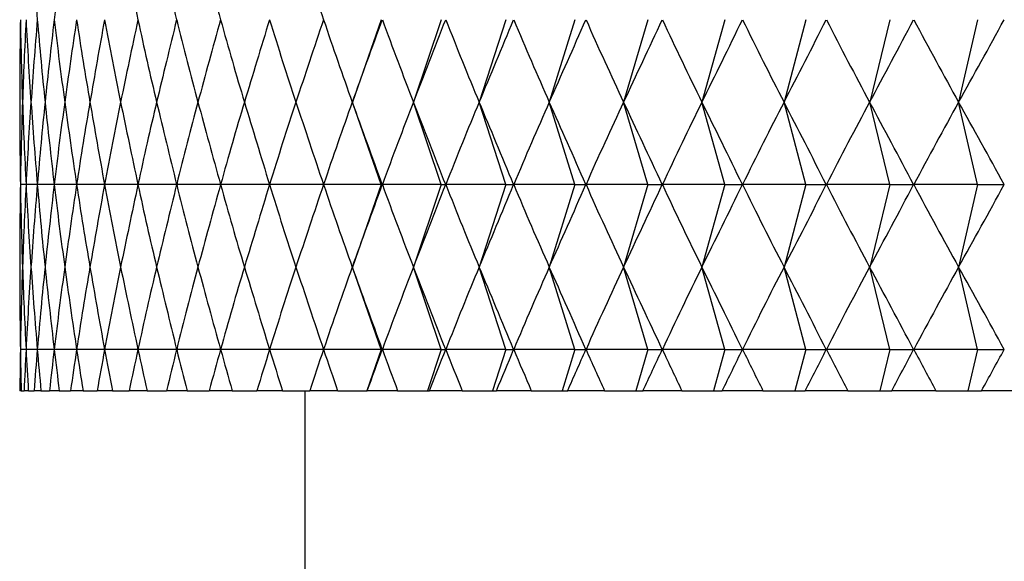
# Model space of a CAD drawing. Units: millimetres. Extents: x 5 to 995, y 5 to 995.
# Drawn here: x 188 to 191, y 528 to 529 of the extents above; entities that cross this region are included whole.
import ezdxf

# ---------------------------------------------------------------- set-up
doc = ezdxf.new("R2010")
doc.units = ezdxf.units.MM

msp = doc.modelspace()

# ---------------------------------------------------------------- linework, layer by layer
at = {"color": 7, "linetype": 'Continuous', "lineweight": 25}
for p, q in [((189.3114, 529.4778), (189.2415, 529.2778)), ((189.4572, 529.4778), (189.3898, 529.2778)), ((189.6139, 529.4778), (189.5491, 529.2778)), ((189.781, 529.4778), (189.7191, 529.2778)), ((189.9582, 529.4778), (189.8993, 529.2778)), ((190.145, 529.4778), (190.0892, 529.2778)), ((190.3407, 529.4778), (190.2882, 529.2778)), ((190.5449, 529.4778), (190.4959, 529.2778)), ((190.757, 529.4778), (190.7116, 529.2778)), ((189.3114, 529.0778), (189.2415, 529.2778)), ((189.4572, 529.0778), (189.3898, 529.2778)), ((189.6139, 529.0778), (189.5491, 529.2778)), ((189.781, 529.0778), (189.7191, 529.2778)), ((189.9582, 529.0778), (189.8993, 529.2778)), ((190.145, 529.0778), (190.0892, 529.2778)), ((190.3407, 529.0778), (190.2882, 529.2778)), ((190.5449, 529.0778), (190.4959, 529.2778)), ((190.757, 529.0778), (190.7116, 529.2778)), ((188.4502, 529.0778), (188.4366, 529.0778)), ((188.4776, 529.0778), (188.4503, 529.0778)), ((188.5185, 529.0778), (188.4777, 529.0778)), ((188.5729, 529.0778), (188.5186, 529.0778)), ((188.6407, 529.0778), (188.5731, 529.0778)), ((188.7215, 529.0778), (188.6408, 529.0778)), ((188.8153, 529.0778), (188.7217, 529.0778)), ((188.9218, 529.0778), (188.8156, 529.0778)), ((189.0406, 529.0778), (188.922, 529.0778)), ((189.1715, 529.0778), (189.0409, 529.0778)), ((189.3114, 529.0778), (189.1718, 529.0778)), ((189.3114, 529.0778), (189.2415, 528.8778)), ((189.3114, 529.0778), (189.3141, 529.0778)), ((189.4572, 529.0778), (189.3144, 529.0778)), ((189.4572, 529.0778), (189.3898, 528.8778)), ((189.4572, 529.0778), (189.4679, 529.0778)), ((189.6139, 529.0778), (189.4682, 529.0778)), ((189.6139, 529.0778), (189.5491, 528.8778)), ((189.6139, 529.0778), (189.6326, 529.0778)), ((189.781, 529.0778), (189.633, 529.0778)), ((189.781, 529.0778), (189.7191, 528.8778)), ((189.781, 529.0778), (189.8078, 529.0778)), ((189.9582, 529.0778), (189.8082, 529.0778)), ((189.9582, 529.0778), (189.8993, 528.8778)), ((189.9582, 529.0778), (189.9929, 529.0778)), ((190.145, 529.0778), (189.9933, 529.0778)), ((190.145, 529.0778), (190.0892, 528.8778)), ((190.145, 529.0778), (190.1874, 529.0778)), ((190.3407, 529.0778), (190.1878, 529.0778)), ((190.3407, 529.0778), (190.2882, 528.8778)), ((190.3407, 529.0778), (190.3908, 529.0778)), ((190.5449, 529.0778), (190.3913, 529.0778)), ((190.5449, 529.0778), (190.4959, 528.8778)), ((190.5449, 529.0778), (190.6026, 529.0778)), ((190.757, 529.0778), (190.603, 529.0778)), ((190.757, 529.0778), (190.7116, 528.8778)), ((190.757, 529.0778), (190.8221, 529.0778)), ((189.3114, 528.6778), (189.2415, 528.8778)), ((189.4572, 528.6778), (189.3898, 528.8778)), ((189.6139, 528.6778), (189.5491, 528.8778)), ((189.781, 528.6778), (189.7191, 528.8778)), ((189.9582, 528.6778), (189.8993, 528.8778)), ((190.145, 528.6778), (190.0892, 528.8778)), ((190.3407, 528.6778), (190.2882, 528.8778)), ((190.5449, 528.6778), (190.4959, 528.8778)), ((190.757, 528.6778), (190.7116, 528.8778)), ((188.4502, 528.6778), (188.4366, 528.6778)), ((188.4776, 528.6778), (188.4503, 528.6778)), ((188.5185, 528.6778), (188.4777, 528.6778)), ((188.5729, 528.6778), (188.5186, 528.6778)), ((188.6407, 528.6778), (188.5731, 528.6778)), ((188.7215, 528.6778), (188.6408, 528.6778)), ((188.8153, 528.6778), (188.7217, 528.6778)), ((188.9218, 528.6778), (188.8156, 528.6778)), ((189.0406, 528.6778), (188.922, 528.6778)), ((189.1715, 528.6778), (189.0409, 528.6778)), ((189.3114, 528.6778), (189.1718, 528.6778)), ((189.3114, 528.6778), (189.2764, 528.5778)), ((189.3114, 528.6778), (189.3141, 528.6778)), ((189.4572, 528.6778), (189.3144, 528.6778)), ((189.4572, 528.6778), (189.4235, 528.5778)), ((189.4572, 528.6778), (189.4679, 528.6778)), ((189.6139, 528.6778), (189.4682, 528.6778)), ((189.6139, 528.6778), (189.5815, 528.5778)), ((189.6139, 528.6778), (189.6326, 528.6778)), ((189.781, 528.6778), (189.633, 528.6778)), ((189.781, 528.6778), (189.7501, 528.5778)), ((189.781, 528.6778), (189.8078, 528.6778)), ((189.9582, 528.6778), (189.8082, 528.6778)), ((189.9582, 528.6778), (189.9288, 528.5778)), ((189.9582, 528.6778), (189.9929, 528.6778)), ((190.145, 528.6778), (189.9933, 528.6778)), ((190.145, 528.6778), (190.1171, 528.5778)), ((190.145, 528.6778), (190.1874, 528.6778)), ((190.3407, 528.6778), (190.1878, 528.6778)), ((190.3407, 528.6778), (190.3145, 528.5778)), ((190.3407, 528.6778), (190.3908, 528.6778)), ((190.5449, 528.6778), (190.3913, 528.6778)), ((190.5449, 528.6778), (190.5204, 528.5778)), ((190.5449, 528.6778), (190.6026, 528.6778)), ((190.757, 528.6778), (190.603, 528.6778)), ((190.757, 528.6778), (190.7343, 528.5778)), ((190.757, 528.6778), (190.8221, 528.6778)), ((188.4387, 528.5778), (188.4353, 528.5778)), ((188.4387, 528.5778), (188.4456, 528.5778)), ((188.4558, 528.5778), (188.4456, 528.5778)), ((188.4558, 528.5778), (188.4696, 528.5778)), ((188.4865, 528.5778), (188.4696, 528.5778)), ((188.4865, 528.5778), (188.5072, 528.5778)), ((188.5308, 528.5778), (188.5072, 528.5778)), ((188.5308, 528.5778), (188.5582, 528.5778)), ((188.5886, 528.5778), (188.5582, 528.5778)), ((188.5886, 528.5778), (188.6227, 528.5778)), ((188.6596, 528.5778), (188.6227, 528.5778)), ((188.6596, 528.5778), (188.7004, 528.5778)), ((188.7437, 528.5778), (188.7004, 528.5778)), ((188.7437, 528.5778), (188.791, 528.5778)), ((188.8407, 528.5778), (188.791, 528.5778)), ((188.8407, 528.5778), (188.8943, 528.5778)), ((188.9503, 528.5778), (188.8943, 528.5778)), ((188.9503, 528.5778), (189.0102, 528.5778)), ((189.0721, 528.5778), (189.0102, 528.5778)), ((189.0721, 528.5778), (189.1381, 528.5778)), ((189.1265, 528.5778), (189.1265, 525.0455)), ((189.2059, 528.5778), (189.1381, 528.5778)), ((189.2059, 528.5778), (189.2764, 528.5778)), ((189.2764, 528.5778), (189.2778, 528.5778)), ((189.3513, 528.5778), (189.2778, 528.5778)), ((189.3513, 528.5778), (189.4235, 528.5778)), ((189.4235, 528.5778), (189.4289, 528.5778)), ((189.5079, 528.5778), (189.4289, 528.5778)), ((189.5079, 528.5778), (189.5815, 528.5778)), ((189.5815, 528.5778), (189.591, 528.5778)), ((189.6753, 528.5778), (189.591, 528.5778)), ((189.6753, 528.5778), (189.7501, 528.5778)), ((189.7501, 528.5778), (189.7636, 528.5778)), ((189.853, 528.5778), (189.7636, 528.5778)), ((189.853, 528.5778), (189.9288, 528.5778)), ((189.9288, 528.5778), (189.9463, 528.5778)), ((190.0405, 528.5778), (189.9463, 528.5778)), ((190.0405, 528.5778), (190.1171, 528.5778)), ((190.1171, 528.5778), (190.1385, 528.5778)), ((190.2372, 528.5778), (190.1385, 528.5778)), ((190.2372, 528.5778), (190.3145, 528.5778)), ((190.3145, 528.5778), (190.3398, 528.5778)), ((190.4428, 528.5778), (190.3398, 528.5778)), ((190.4428, 528.5778), (190.5204, 528.5778)), ((190.5204, 528.5778), (190.5495, 528.5778)), ((190.6566, 528.5778), (190.5495, 528.5778)), ((190.6566, 528.5778), (190.7343, 528.5778)), ((190.7343, 528.5778), (190.7672, 528.5778)), ((190.8779, 528.5778), (190.7672, 528.5778))]:
    msp.add_line(p, q, dxfattribs=at)
for centre, major_axis, ratio, start_param, end_param in [((193.4348, 517.6778), (-4.5889, 14.1363), 0.140443, 0.51304, 0.539164), ((193.4348, 517.6778), (-3.804, 14.124), 0.229744, 0.496801, 0.522924), ((193.4348, 517.6778), (-4.8816, 14.146), 0.076465, 0.532219, 0.558342), ((193.4348, 517.6778), (-4.927, 14.1479), 0.060183, 0.537644, 0.563768), ((193.4348, 517.6778), (-4.9614, 14.1493), 0.04383, 0.543232, 0.569355), ((193.4348, 517.6778), (-4.9976, 14.1509), 0.010993, 0.554717, 0.580841), ((193.4348, 541.2778), (4.3744, 14.1311), 0.171371, 2.60987, 2.635993), ((193.4348, 541.2778), (4.2497, 14.1288), 0.186459, 2.612894, 2.639018), ((193.4348, 541.2778), (4.4875, 14.1336), 0.15602, 2.606366, 2.63249), ((193.4348, 541.2778), (4.1131, 14.1267), 0.201246, 2.615397, 2.641521), ((193.4348, 541.2778), (4.5889, 14.1363), 0.140443, 2.602429, 2.628553), ((193.4348, 541.2778), (3.9646, 14.1251), 0.21569, 2.617335, 2.643459), ((193.4348, 541.2778), (4.679, 14.1389), 0.124671, 2.598103, 2.624227), ((193.4348, 541.2778), (3.804, 14.124), 0.229744, 2.618668, 2.644792), ((193.4348, 541.2778), (4.7577, 14.1415), 0.108733, 2.593435, 2.619558), ((193.4348, 541.2778), (3.6314, 14.1234), 0.243357, 2.61936, 2.645484), ((193.4348, 541.2778), (4.8252, 14.1439), 0.092656, 2.588469, 2.614592), ((193.4348, 541.2778), (3.4466, 14.1233), 0.256476, 2.619377, 2.645501), ((193.4348, 541.2778), (4.8816, 14.146), 0.076465, 2.58325, 2.609374), ((193.4348, 541.2778), (3.2497, 14.1239), 0.269043, 2.618693, 2.644817), ((193.4348, 541.2778), (4.927, 14.1479), 0.060183, 2.577825, 2.603949), ((193.4348, 541.2778), (3.0408, 14.1252), 0.280994, 2.617287, 2.643411), ((193.4348, 541.2778), (4.9614, 14.1493), 0.04383, 2.572237, 2.598361), ((193.4348, 541.2778), (2.8201, 14.1269), 0.292267, 2.615147, 2.64127), ((193.4348, 541.2778), (4.9849, 14.1503), 0.027427, 2.566531, 2.592655), ((193.4348, 541.2778), (2.5878, 14.1293), 0.302792, 2.61227, 2.638394), ((193.4348, 541.2778), (4.9976, 14.1509), 0.010993, 2.560752, 2.586876), ((193.4348, 541.2778), (2.3445, 14.132), 0.312502, 2.608666, 2.63479), ((193.4348, 541.2778), (4.9994, 14.1509), 0.005453, 3.702118, 3.728242), ((193.4348, 541.2778), (2.0906, 14.135), 0.321328, 2.604358, 2.630482), ((193.4348, 541.2778), (4.9904, 14.1505), 0.021893, 3.707913, 3.734036), ((193.4348, 541.2778), (1.8269, 14.1382), 0.329201, 2.599381, 2.625505), ((193.4348, 541.2778), (4.9705, 14.1497), 0.038308, 3.713648, 3.739772), ((193.4348, 541.2778), (1.5542, 14.1413), 0.336058, 2.593787, 2.619911), ((193.4348, 541.2778), (4.9398, 14.1484), 0.05468, 3.719281, 3.745404), ((193.4348, 541.2778), (1.2737, 14.1443), 0.341839, 2.587642, 2.613765), ((193.4348, 541.2778), (4.8981, 14.1467), 0.070988, 3.724766, 3.750889), ((193.4348, 541.2778), (0.9865, 14.1468), 0.346489, 2.581026, 2.607149), ((193.4348, 541.2778), (4.8454, 14.1447), 0.087212, 3.730059, 3.756183), ((193.4348, 541.2778), (0.694, 14.1489), 0.349964, 2.574033, 2.600156), ((193.4348, 541.2778), (4.7817, 14.1423), 0.10333, 3.735115, 3.761239), ((193.4348, 541.2778), (0.3977, 14.1503), 0.352231, 2.566768, 2.592892), ((193.4348, 541.2778), (4.7068, 14.1398), 0.119318, 3.739889, 3.766012), ((193.4348, 541.2778), (0.0992, 14.1509), 0.353264, 2.559345, 2.585469), ((193.4348, 541.2778), (4.6206, 14.1372), 0.135149, 3.744335, 3.770459), ((193.4348, 517.2778), (-4.3744, 14.1311), 0.171371, 0.505599, 0.531723), ((193.4348, 517.2778), (-4.2497, 14.1288), 0.186459, 0.502575, 0.528698), ((193.4348, 517.2778), (-4.4875, 14.1336), 0.15602, 0.509103, 0.535227), ((193.4348, 517.2778), (-4.1131, 14.1267), 0.201246, 0.500072, 0.526196), ((193.4348, 517.2778), (-4.5889, 14.1363), 0.140443, 0.51304, 0.539164), ((193.4348, 517.2778), (-3.9646, 14.1251), 0.21569, 0.498134, 0.524258), ((193.4348, 517.2778), (-4.679, 14.1389), 0.124671, 0.517366, 0.543489), ((193.4348, 517.2778), (-3.804, 14.124), 0.229744, 0.496801, 0.522924), ((193.4348, 517.2778), (-4.7577, 14.1415), 0.108733, 0.522034, 0.548158), ((193.4348, 517.2778), (-3.6314, 14.1234), 0.243357, 0.496109, 0.522233), ((193.4348, 517.2778), (-4.8252, 14.1439), 0.092656, 0.527, 0.553124), ((193.4348, 517.2778), (-3.4466, 14.1233), 0.256476, 0.496092, 0.522215), ((193.4348, 517.2778), (-4.8816, 14.146), 0.076465, 0.532219, 0.558342), ((193.4348, 517.2778), (-3.2497, 14.1239), 0.269043, 0.496776, 0.5229), ((193.4348, 517.2778), (-4.927, 14.1479), 0.060183, 0.537644, 0.563768), ((193.4348, 517.2778), (-3.0408, 14.1252), 0.280994, 0.498182, 0.524306), ((193.4348, 517.2778), (-4.9614, 14.1493), 0.04383, 0.543232, 0.569355), ((193.4348, 517.2778), (-2.8201, 14.1269), 0.292267, 0.500322, 0.526446), ((193.4348, 517.2778), (-4.9849, 14.1503), 0.027427, 0.548938, 0.575061), ((193.4348, 517.2778), (-2.5878, 14.1293), 0.302792, 0.503199, 0.529323), ((193.4348, 517.2778), (-4.9976, 14.1509), 0.010993, 0.554717, 0.580841), ((193.4348, 517.2778), (-2.3445, 14.132), 0.312502, 0.506802, 0.532926), ((193.4348, 517.2778), (-4.9994, 14.1509), 0.005453, 5.696536, 5.72266), ((193.4348, 517.2778), (-2.0906, 14.135), 0.321328, 0.511111, 0.537234), ((193.4348, 517.2778), (-4.9904, 14.1505), 0.021893, 5.690742, 5.716865), ((193.4348, 517.2778), (-1.8269, 14.1382), 0.329201, 0.516088, 0.542211), ((193.4348, 517.2778), (-4.9705, 14.1497), 0.038308, 5.685006, 5.71113), ((193.4348, 517.2778), (-1.5542, 14.1413), 0.336058, 0.521682, 0.547805), ((193.4348, 517.2778), (-4.9398, 14.1484), 0.05468, 5.679374, 5.705497), ((193.4348, 517.2778), (-1.2737, 14.1443), 0.341839, 0.527827, 0.553951), ((193.4348, 517.2778), (-4.8981, 14.1467), 0.070988, 5.673889, 5.700012), ((193.4348, 517.2778), (-0.9865, 14.1468), 0.346489, 0.534443, 0.560567), ((193.4348, 517.2778), (-4.8454, 14.1447), 0.087212, 5.668595, 5.694719), ((193.4348, 517.2778), (-0.694, 14.1489), 0.349964, 0.541436, 0.56756), ((193.4348, 517.2778), (-4.7817, 14.1423), 0.10333, 5.663539, 5.689663), ((193.4348, 517.2778), (-0.3977, 14.1503), 0.352231, 0.548701, 0.574825), ((193.4348, 517.2778), (-4.7068, 14.1398), 0.119318, 5.658766, 5.684889), ((193.4348, 517.2778), (-0.0992, 14.1509), 0.353264, 0.556124, 0.582247), ((193.4348, 517.2778), (-4.6206, 14.1372), 0.135149, 5.654319, 5.680443), ((193.4348, 540.8778), (4.3744, 14.1311), 0.171371, 2.60987, 2.635993), ((193.4348, 540.8778), (4.2497, 14.1288), 0.186459, 2.612894, 2.639018), ((193.4348, 540.8778), (4.4875, 14.1336), 0.15602, 2.606366, 2.63249), ((193.4348, 540.8778), (4.1131, 14.1267), 0.201246, 2.615397, 2.641521), ((193.4348, 540.8778), (4.5889, 14.1363), 0.140443, 2.602429, 2.628553), ((193.4348, 540.8778), (3.9646, 14.1251), 0.21569, 2.617335, 2.643459), ((193.4348, 540.8778), (4.679, 14.1389), 0.124671, 2.598103, 2.624227), ((193.4348, 540.8778), (3.804, 14.124), 0.229744, 2.618668, 2.644792), ((193.4348, 540.8778), (4.7577, 14.1415), 0.108733, 2.593435, 2.619558), ((193.4348, 540.8778), (3.6314, 14.1234), 0.243357, 2.61936, 2.645484), ((193.4348, 540.8778), (4.8252, 14.1439), 0.092656, 2.588469, 2.614592), ((193.4348, 540.8778), (3.4466, 14.1233), 0.256476, 2.619377, 2.645501), ((193.4348, 540.8778), (4.8816, 14.146), 0.076465, 2.58325, 2.609374), ((193.4348, 540.8778), (3.2497, 14.1239), 0.269043, 2.618693, 2.644817), ((193.4348, 540.8778), (4.927, 14.1479), 0.060183, 2.577825, 2.603949), ((193.4348, 540.8778), (3.0408, 14.1252), 0.280994, 2.617287, 2.643411), ((193.4348, 540.8778), (4.9614, 14.1493), 0.04383, 2.572237, 2.598361), ((193.4348, 540.8778), (2.8201, 14.1269), 0.292267, 2.615147, 2.64127), ((193.4348, 540.8778), (4.9849, 14.1503), 0.027427, 2.566531, 2.592655), ((193.4348, 540.8778), (2.5878, 14.1293), 0.302792, 2.61227, 2.638394), ((193.4348, 540.8778), (4.9976, 14.1509), 0.010993, 2.560752, 2.586876), ((193.4348, 540.8778), (2.3445, 14.132), 0.312502, 2.608666, 2.63479), ((193.4348, 540.8778), (4.9994, 14.1509), 0.005453, 3.702118, 3.728242), ((193.4348, 540.8778), (2.0906, 14.135), 0.321328, 2.604358, 2.630482), ((193.4348, 540.8778), (4.9904, 14.1505), 0.021893, 3.707913, 3.734036), ((193.4348, 540.8778), (1.8269, 14.1382), 0.329201, 2.599381, 2.625505), ((193.4348, 540.8778), (4.9705, 14.1497), 0.038308, 3.713648, 3.739772), ((193.4348, 540.8778), (1.5542, 14.1413), 0.336058, 2.593787, 2.619911), ((193.4348, 540.8778), (4.9398, 14.1484), 0.05468, 3.719281, 3.745404), ((193.4348, 540.8778), (1.2737, 14.1443), 0.341839, 2.587642, 2.613765), ((193.4348, 540.8778), (4.8981, 14.1467), 0.070988, 3.724766, 3.750889), ((193.4348, 540.8778), (0.9865, 14.1468), 0.346489, 2.581026, 2.607149), ((193.4348, 540.8778), (4.8454, 14.1447), 0.087212, 3.730059, 3.756183), ((193.4348, 540.8778), (0.694, 14.1489), 0.349964, 2.574033, 2.600156), ((193.4348, 540.8778), (4.7817, 14.1423), 0.10333, 3.735115, 3.761239), ((193.4348, 540.8778), (0.3977, 14.1503), 0.352231, 2.566768, 2.592892), ((193.4348, 540.8778), (4.7068, 14.1398), 0.119318, 3.739889, 3.766012), ((193.4348, 540.8778), (0.0992, 14.1509), 0.353264, 2.559345, 2.585469), ((193.4348, 540.8778), (4.6206, 14.1372), 0.135149, 3.744335, 3.770459), ((193.4348, 516.8778), (-4.3744, 14.1311), 0.171371, 0.505599, 0.531723), ((193.4348, 516.8778), (-4.2497, 14.1288), 0.186459, 0.502575, 0.528698), ((193.4348, 516.8778), (-4.4875, 14.1336), 0.15602, 0.509103, 0.535227), ((193.4348, 516.8778), (-4.1131, 14.1267), 0.201246, 0.500072, 0.526196), ((193.4348, 516.8778), (-4.5889, 14.1363), 0.140443, 0.51304, 0.539164), ((193.4348, 516.8778), (-3.9646, 14.1251), 0.21569, 0.498134, 0.524258), ((193.4348, 516.8778), (-4.679, 14.1389), 0.124671, 0.517366, 0.543489), ((193.4348, 516.8778), (-3.804, 14.124), 0.229744, 0.496801, 0.522924), ((193.4348, 516.8778), (-4.7577, 14.1415), 0.108733, 0.522034, 0.548158), ((193.4348, 516.8778), (-3.6314, 14.1234), 0.243357, 0.496109, 0.522233), ((193.4348, 516.8778), (-4.8252, 14.1439), 0.092656, 0.527, 0.553124), ((193.4348, 516.8778), (-3.4466, 14.1233), 0.256476, 0.496092, 0.522215), ((193.4348, 516.8778), (-4.8816, 14.146), 0.076465, 0.532219, 0.558342), ((193.4348, 516.8778), (-3.2497, 14.1239), 0.269043, 0.496776, 0.5229), ((193.4348, 516.8778), (-4.927, 14.1479), 0.060183, 0.537644, 0.563768), ((193.4348, 516.8778), (-3.0408, 14.1252), 0.280994, 0.498182, 0.524306), ((193.4348, 516.8778), (-4.9614, 14.1493), 0.04383, 0.543232, 0.569355), ((193.4348, 516.8778), (-2.8201, 14.1269), 0.292267, 0.500322, 0.526446), ((193.4348, 516.8778), (-4.9849, 14.1503), 0.027427, 0.548938, 0.575061), ((193.4348, 516.8778), (-2.5878, 14.1293), 0.302792, 0.503199, 0.529323), ((193.4348, 516.8778), (-4.9976, 14.1509), 0.010993, 0.554717, 0.580841), ((193.4348, 516.8778), (-2.3445, 14.132), 0.312502, 0.506802, 0.532926), ((193.4348, 516.8778), (-4.9994, 14.1509), 0.005453, 5.696536, 5.72266), ((193.4348, 516.8778), (-2.0906, 14.135), 0.321328, 0.511111, 0.537234), ((193.4348, 516.8778), (-4.9904, 14.1505), 0.021893, 5.690742, 5.716865), ((193.4348, 516.8778), (-1.8269, 14.1382), 0.329201, 0.516088, 0.542211), ((193.4348, 516.8778), (-4.9705, 14.1497), 0.038308, 5.685006, 5.71113), ((193.4348, 516.8778), (-1.5542, 14.1413), 0.336058, 0.521682, 0.547805), ((193.4348, 516.8778), (-4.9398, 14.1484), 0.05468, 5.679374, 5.705497), ((193.4348, 516.8778), (-1.2737, 14.1443), 0.341839, 0.527827, 0.553951), ((193.4348, 516.8778), (-4.8981, 14.1467), 0.070988, 5.673889, 5.700012), ((193.4348, 516.8778), (-0.9865, 14.1468), 0.346489, 0.534443, 0.560567), ((193.4348, 516.8778), (-4.8454, 14.1447), 0.087212, 5.668595, 5.694719), ((193.4348, 516.8778), (-0.694, 14.1489), 0.349964, 0.541436, 0.56756), ((193.4348, 516.8778), (-4.7817, 14.1423), 0.10333, 5.663539, 5.689663), ((193.4348, 516.8778), (-0.3977, 14.1503), 0.352231, 0.548701, 0.574825), ((193.4348, 516.8778), (-4.7068, 14.1398), 0.119318, 5.658766, 5.684889), ((193.4348, 516.8778), (-0.0992, 14.1509), 0.353264, 0.556124, 0.582247), ((193.4348, 516.8778), (-4.6206, 14.1372), 0.135149, 5.654319, 5.680443), ((193.4348, 540.4778), (4.3744, 14.1311), 0.171371, 2.60987, 2.622799), ((193.4348, 540.4778), (4.2497, 14.1288), 0.186459, 2.612894, 2.625824), ((193.4348, 540.4778), (4.4875, 14.1336), 0.15602, 2.606366, 2.619295), ((193.4348, 540.4778), (4.1131, 14.1267), 0.201246, 2.615397, 2.628326), ((193.4348, 540.4778), (4.5889, 14.1363), 0.140443, 2.602429, 2.615358), ((193.4348, 540.4778), (3.9646, 14.1251), 0.21569, 2.617335, 2.630264), ((193.4348, 540.4778), (4.679, 14.1389), 0.124671, 2.598103, 2.611033), ((193.4348, 540.4778), (3.804, 14.124), 0.229744, 2.618668, 2.631597), ((193.4348, 540.4778), (4.7577, 14.1415), 0.108733, 2.593435, 2.606364), ((193.4348, 540.4778), (3.6314, 14.1234), 0.243357, 2.61936, 2.632289), ((193.4348, 540.4778), (4.8252, 14.1439), 0.092656, 2.588469, 2.601398), ((193.4348, 540.4778), (3.4466, 14.1233), 0.256476, 2.619377, 2.632306), ((193.4348, 540.4778), (4.8816, 14.146), 0.076465, 2.58325, 2.59618), ((193.4348, 540.4778), (3.2497, 14.1239), 0.269043, 2.618693, 2.631622), ((193.4348, 540.4778), (4.927, 14.1479), 0.060183, 2.577825, 2.590754), ((193.4348, 540.4778), (3.0408, 14.1252), 0.280994, 2.617287, 2.630216), ((193.4348, 540.4778), (4.9614, 14.1493), 0.04383, 2.572237, 2.585166), ((193.4348, 540.4778), (2.8201, 14.1269), 0.292267, 2.615147, 2.628076), ((193.4348, 540.4778), (4.9849, 14.1503), 0.027427, 2.566531, 2.579461), ((193.4348, 540.4778), (2.5878, 14.1293), 0.302792, 2.61227, 2.625199), ((193.4348, 540.4778), (4.9976, 14.1509), 0.010993, 2.560752, 2.573681), ((193.4348, 540.4778), (2.3445, 14.132), 0.312502, 2.608666, 2.621596), ((193.4348, 540.4778), (4.9994, 14.1509), 0.005453, 3.715313, 3.728242), ((193.4348, 540.4778), (2.0906, 14.135), 0.321328, 2.604358, 2.617287), ((193.4348, 540.4778), (4.9904, 14.1505), 0.021893, 3.721107, 3.734036), ((193.4348, 540.4778), (1.8269, 14.1382), 0.329201, 2.599381, 2.612311), ((193.4348, 540.4778), (4.9705, 14.1497), 0.038308, 3.726843, 3.739772), ((193.4348, 540.4778), (1.5542, 14.1413), 0.336058, 2.593787, 2.606716), ((193.4348, 540.4778), (4.9398, 14.1484), 0.05468, 3.732475, 3.745404), ((193.4348, 540.4778), (1.2737, 14.1443), 0.341839, 2.587642, 2.600571), ((193.4348, 540.4778), (4.8981, 14.1467), 0.070988, 3.73796, 3.750889), ((193.4348, 540.4778), (0.9865, 14.1468), 0.346489, 2.581026, 2.593955), ((193.4348, 540.4778), (4.8454, 14.1447), 0.087212, 3.743253, 3.756183), ((193.4348, 540.4778), (0.694, 14.1489), 0.349964, 2.574033, 2.586962), ((193.4348, 540.4778), (4.7817, 14.1423), 0.10333, 3.748309, 3.761239), ((193.4348, 540.4778), (0.3977, 14.1503), 0.352231, 2.566768, 2.579697), ((193.4348, 540.4778), (4.7068, 14.1398), 0.119318, 3.753083, 3.766012), ((193.4348, 540.4778), (0.0992, 14.1509), 0.353264, 2.559345, 2.572275), ((193.4348, 540.4778), (4.6206, 14.1372), 0.135149, 3.757529, 3.770459)]:
    msp.add_ellipse(centre, major_axis=major_axis, ratio=ratio, start_param=start_param, end_param=end_param, dxfattribs=at)

doc.saveas('drawing.dxf')
